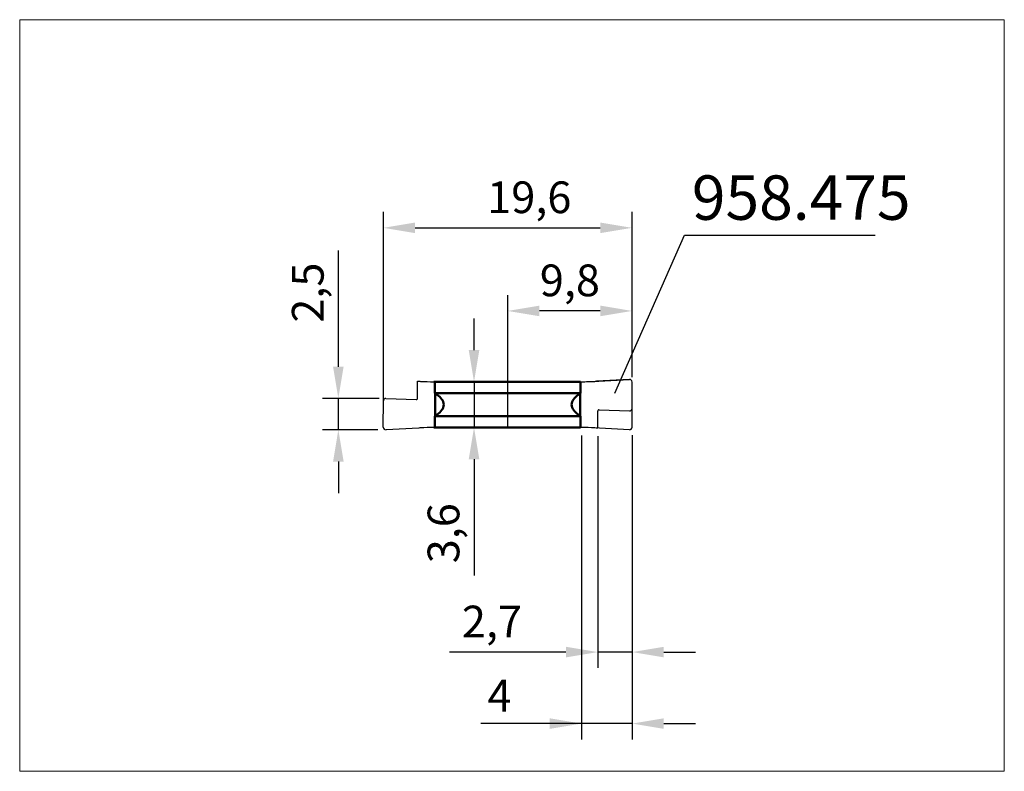
# Model space of a CAD drawing. Extents: x -38.4 to 39.1, y -28.9 to 30.3.
import ezdxf

# ---------------------------------------------------------------- set-up
doc = ezdxf.new("R2010")
doc.units = 0
doc.header["$MEASUREMENT"] = 0
for name, color, linetype, lineweight in [('1', 4, 'Continuous', 50), ('2', 7, 'Continuous', 25), ('CUT', 1, 'Continuous', 25), ('INFTOTAL', 9, 'Continuous', 18), ('NOCUT', 7, 'Continuous', 25), ('SK2', 7, 'Continuous', 25)]:
    doc.layers.add(name, color=color, linetype=linetype, lineweight=lineweight)
doc.layers.add('SK6', color=5, linetype='Continuous')
doc.styles.add('BMG_Text', font='monos.ttf', dxfattribs={"height": 3.5})
doc.dimstyles.new('ISO-25', dxfattribs={"dimtxt": 2.5, "dimasz": 2.5, "dimexe": 1.25, "dimexo": 0.625, "dimtad": 1, "dimtxsty": 'Standard', "dimcen": 2.5, "dimadec": 0, "dimazin": 0, "dimtfac": 1, "dimtmove": 0, "dimatfit": 3, "dimfxl": 1, "dimarcsym": 0})

# ---------------------------------------------------------------- blocks, each defined once
blk = doc.blocks.new('*D0')
at = {"layer": 'Defpoints', "color": 0}
for p in [(-13.341, 0.491), (-9.502, 0.491), (-9.596, -1.984)]:
    blk.add_point(p, dxfattribs=at)
at = {"layer": 'SK2', "color": 0, "lineweight": -2}
for p, q in [((-13.341, 2.991), (-13.341, 12.158)), ((-10.127, 0.491), (-14.591, 0.491)), ((-13.341, -1.984), (-13.341, 0.491)), ((-10.221, -1.984), (-14.591, -1.984)), ((-13.341, -4.484), (-13.341, -6.984))]:
    blk.add_line(p, q, dxfattribs=at)
at = {"layer": 'SK2', "color": 0}
for points in [[(-13.757, 2.991), (-12.924, 2.991), (-13.341, 0.491)], [(-12.924, -4.484), (-13.757, -4.484), (-13.341, -1.984)]]:
    blk.add_solid(points, dxfattribs=at)
at = {"layer": 'SK2', "color": 0, "insert": (-15.424, 8.825), "char_height": 2.5, "attachment_point": 5, "rotation": 90}
blk.add_mtext('2,5', dxfattribs=at)
blk = doc.blocks.new('*D1')
at = {"layer": 'Defpoints', "color": 0}
for p in [(0, 1.8), (-2.65, -1.8), (0, -1.8)]:
    blk.add_point(p, dxfattribs=at)
at = {"layer": 'SK2', "color": 0, "lineweight": -2}
for p, q in [((-2.65, 4.3), (-2.65, 6.8)), ((-0.625, 1.8), (-3.9, 1.8)), ((-2.65, 1.8), (-2.65, -1.8)), ((-0.625, -1.8), (-3.9, -1.8)), ((-2.65, -4.3), (-2.65, -13.467))]:
    blk.add_line(p, q, dxfattribs=at)
at = {"layer": 'SK2', "color": 0}
for points in [[(-3.067, 4.3), (-2.233, 4.3), (-2.65, 1.8)], [(-2.233, -4.3), (-3.067, -4.3), (-2.65, -1.8)]]:
    blk.add_solid(points, dxfattribs=at)
at = {"layer": 'SK2', "color": 0, "insert": (-4.733, -10.133), "char_height": 2.5, "attachment_point": 5, "rotation": 90}
blk.add_mtext('3,6', dxfattribs=at)
blk = doc.blocks.new('*D2')
at = {"layer": '2', "color": 0, "lineweight": -2}
for p, q in [((7.093, -2.474), (7.093, -20.749)), ((9.798, -2.407), (9.798, -20.749)), ((4.593, -19.499), (-4.574, -19.499)), ((9.798, -19.499), (7.093, -19.499)), ((12.298, -19.499), (14.798, -19.499))]:
    blk.add_line(p, q, dxfattribs=at)
at = {"layer": '2', "color": 0}
for points in [[(4.593, -19.916), (4.593, -19.083), (7.093, -19.499)], [(12.298, -19.083), (12.298, -19.916), (9.798, -19.499)]]:
    blk.add_solid(points, dxfattribs=at)
at = {"layer": 'Defpoints', "color": 0}
for p in [(7.093, -1.849), (9.798, -1.782), (7.093, -19.499)]:
    blk.add_point(p, dxfattribs=at)
at = {"layer": '2', "color": 0, "insert": (-1.241, -17.416), "char_height": 2.5, "attachment_point": 5}
blk.add_mtext('2,7', dxfattribs=at)
blk = doc.blocks.new('*D3')
at = {"layer": '2', "color": 0, "lineweight": -2}
for p, q in [((5.811, -2.423), (5.811, -26.384)), ((9.798, -2.407), (9.798, -26.384)), ((5.811, -25.134), (-2.106, -25.134)), ((3.311, -25.134), (0.811, -25.134)), ((9.798, -25.134), (5.811, -25.134)), ((12.298, -25.134), (14.798, -25.134))]:
    blk.add_line(p, q, dxfattribs=at)
at = {"layer": '2', "color": 0}
for points in [[(3.311, -25.55), (3.311, -24.717), (5.811, -25.134)], [(12.298, -24.717), (12.298, -25.55), (9.798, -25.134)]]:
    blk.add_solid(points, dxfattribs=at)
at = {"layer": 'Defpoints', "color": 0}
for p in [(5.811, -1.798), (9.798, -1.782), (5.811, -25.134)]:
    blk.add_point(p, dxfattribs=at)
at = {"layer": '2', "color": 0, "insert": (-0.647, -23.259), "char_height": 2.5, "attachment_point": 5}
blk.add_mtext('4', dxfattribs=at)
blk = doc.blocks.new('*D4')
at = {"layer": '2', "color": 0, "lineweight": -2}
for p, q in [((0, 0.625), (0, 8.634)), ((9.798, 2.407), (9.798, 8.634)), ((7.298, 7.384), (2.5, 7.384))]:
    blk.add_line(p, q, dxfattribs=at)
at = {"layer": '2', "color": 0}
for points in [[(2.5, 7.801), (2.5, 6.967), (0, 7.384)], [(7.298, 6.967), (7.298, 7.801), (9.798, 7.384)]]:
    blk.add_solid(points, dxfattribs=at)
at = {"layer": 'Defpoints', "color": 0}
for p in [(0, 7.384), (9.798, 1.782), (0, 0)]:
    blk.add_point(p, dxfattribs=at)
at = {"layer": '2', "color": 0, "insert": (4.899, 9.467), "char_height": 2.5, "attachment_point": 5}
blk.add_mtext('9,8', dxfattribs=at)
blk = doc.blocks.new('*D5')
at = {"layer": 'Defpoints', "color": 0}
for p in [(9.798, 13.932), (9.798, 1.536), (-9.796, -0.3)]:
    blk.add_point(p, dxfattribs=at)
at = {"layer": 'SK2', "color": 0, "lineweight": -2}
for p, q in [((-9.796, 0.325), (-9.796, 15.182)), ((9.798, 2.161), (9.798, 15.182)), ((-7.296, 13.932), (7.298, 13.932))]:
    blk.add_line(p, q, dxfattribs=at)
at = {"layer": 'SK2', "color": 0}
for points in [[(-7.296, 14.349), (-7.296, 13.516), (-9.796, 13.932)], [(7.298, 13.516), (7.298, 14.349), (9.798, 13.932)]]:
    blk.add_solid(points, dxfattribs=at)
at = {"layer": 'SK2', "color": 0, "insert": (1.704, 16.016), "char_height": 2.5, "attachment_point": 5}
blk.add_mtext('19,6', dxfattribs=at)

msp = doc.modelspace()

# ---------------------------------------------------------------- linework, layer by layer
at = {"layer": '1'}
for p, q in [((-5.726, 0.9), (-5.726, 1.8)), ((-5.726, 1.8), (5.726, 1.8)), ((5.726, 0.9), (5.726, 1.8)), ((-5.726, 0.9), (-5.705, 0.9)), ((-5.705, 0.9), (-5.705, 0.851)), ((-5.705, 0.9), (5.705, 0.9)), ((-5.705, 0.851), (-5.705, -0.851)), ((5.705, 0.9), (5.705, 0.851)), ((5.726, 0.9), (5.705, 0.9)), ((5.705, -0.851), (5.705, 0.851)), ((-5.726, -1.8), (-5.726, -0.9)), ((-5.705, -0.9), (-5.726, -0.9)), ((-5.705, -0.851), (-5.705, -0.9)), ((-5.705, -0.9), (5.705, -0.9)), ((5.705, -0.851), (5.705, -0.9)), ((5.705, -0.9), (5.726, -0.9)), ((5.726, -1.8), (5.726, -0.9)), ((5.726, -1.8), (-5.726, -1.8))]:
    msp.add_line(p, q, dxfattribs=at)
for centre, radius, start, end in [((-6.853, 38.452), 36.67, 271.63752, 271.76065), ((-6.846, -1.211), 2.358, 56.94853, 61.03853), ((6.846, -1.211), 2.357, 118.96147, 123.05147), ((-6.397, -0.52), 1.534, 37.60251, 56.94853), ((-5.721, 0), 0.681, 0, 37.60272), ((-5.721, 0), 0.681, 322.39728, 0), ((5.721, 0), 0.681, 142.39728, 180), ((5.721, 0), 0.681, 180, 217.60272), ((6.397, -0.52), 1.534, 123.05147, 142.39749), ((-6.846, 1.211), 2.357, 298.96147, 303.05147), ((-6.397, 0.52), 1.534, 303.05147, 322.39749), ((6.397, 0.52), 1.534, 217.60251, 236.94853), ((6.846, 1.211), 2.358, 236.94853, 241.03853), ((-6.853, -38.452), 36.669, 88.23935, 88.36248)]:
    msp.add_arc(centre, radius, start, end, dxfattribs=at)
at = {"layer": '2'}
for p, q in [((8.453, 0.912), (13.92, 13.348)), ((13.92, 13.348), (28.953, 13.348))]:
    msp.add_line(p, q, dxfattribs=at)
at = {"layer": 'CUT'}
for p, q in [((-7.093, 0.503), (-7.093, 1.849)), ((-7.093, 1.849), (-6.995, 1.844)), ((9.586, 1.981), (6.995, 1.844)), ((9.798, -0.296), (9.798, 1.783)), ((-9.798, -1.783), (-9.796, 0.296)), ((-9.589, 0.495), (-7.196, 0.404)), ((7.093, -1.849), (7.093, -0.503)), ((7.196, -0.404), (9.589, -0.495)), ((-6.995, -1.844), (-9.586, -1.981))]:
    msp.add_line(p, q, dxfattribs=at)
for centre, radius, start, end in [((-5.018, 38.549), 36.759, 266.91682, 267.13411), ((-5.018, 38.549), 36.759, 267.13411, 268.77302), ((6.853, 38.452), 36.669, 268.23935, 268.36248), ((5.018, 38.549), 36.76, 271.22698, 272.86589), ((5.018, 38.549), 36.759, 272.86589, 273.08318), ((9.596, 1.782), 0.203, 0.19426, 92.90879), ((-9.596, 0.295), 0.2, 87.96762, 179.81235), ((-7.193, 0.504), 0.0999, 267.93439, 359.87383), ((7.193, -0.504), 0.0999, 87.93439, 179.87383), ((9.596, -0.295), 0.2, 267.96762, 359.81235), ((-9.596, -1.782), 0.203, 180.19426, 272.90879), ((-5.018, -38.549), 36.759, 92.86589, 93.08318), ((-5.018, -38.549), 36.76, 91.22698, 92.86589), ((6.853, -38.452), 36.67, 91.63752, 91.76065), ((5.018, -38.549), 36.759, 87.13411, 88.77302), ((5.018, -38.549), 36.759, 86.76422, 87.13411)]:
    msp.add_arc(centre, radius, start, end, dxfattribs=at)
at = {"layer": 'INFTOTAL'}
msp.add_lwpolyline([(39.123, 30.334), (39.123, -28.894), (-38.443, -28.894), (-38.443, 30.334)], close=True, dxfattribs=at)
at = {"layer": 'NOCUT'}
for p, q in [((0, -1.8), (0, 1.8)), ((0, 1.8), (5.726, 1.8)), ((9.798, 0.309), (9.798, 1.782)), ((9.798, -1.782), (9.798, 0.309)), ((5.728, -1.798), (0, -1.8)), ((5.811, -1.798), (5.728, -1.798))]:
    msp.add_line(p, q, dxfattribs=at)
for centre, radius, start, end in [((3.132, 96.877), 95.112, 271.5628, 273.89032), ((9.596, 1.782), 0.202, 0.29831, 92.94794), ((1.454, -128.521), 126.798, 86.32311, 88.03076), ((9.596, -1.782), 0.203, 267.09121, 359.80574)]:
    msp.add_arc(centre, radius, start, end, dxfattribs=at)

# ---------------------------------------------------------------- texts
at = {"layer": 'SK6', "style": 'BMG_Text'}
msp.add_text('958.475', height=3.5, dxfattribs=at).set_placement((14.509, 14.565))

# ---------------------------------------------------------------- dimensions: what is measured, and where the dimension line sits
at = {"layer": '2'}
dim = msp.add_linear_dim(base=(0, 7.384), p1=(9.798, 1.782), p2=(0, 0), dimstyle='ISO-25', dxfattribs=at)
dim.commit()
dim.dimension.update_dxf_attribs({"geometry": '*D4', "text_midpoint": (4.899, 9.467)})
dim = msp.add_linear_dim(base=(7.093, -19.499), p1=(9.798, -1.782), p2=(7.093, -1.849), dimstyle='ISO-25', override={"dimdec": 1}, dxfattribs=at)
dim.commit()
dim.dimension.update_dxf_attribs({"geometry": '*D2', "text_midpoint": (-1.241, -17.416)})
dim = msp.add_linear_dim(base=(5.811, -25.134), p1=(9.798, -1.782), p2=(5.811, -1.798), dimstyle='ISO-25', override={"dimdec": 1}, dxfattribs=at)
dim.commit()
dim.dimension.update_dxf_attribs({"geometry": '*D3', "text_midpoint": (-0.647, -25.134), "dimtype": 160})
at = {"layer": 'SK2'}
dim = msp.add_linear_dim(base=(9.798, 13.932), p1=(-9.796, -0.3), p2=(9.798, 1.536), dimstyle='ISO-25', override={"dimdec": 1}, dxfattribs=at)
dim.commit()
dim.dimension.update_dxf_attribs({"geometry": '*D5', "text_midpoint": (1.704, 13.932), "dimtype": 160})
dim = msp.add_linear_dim(base=(-13.341, 0.491), p1=(-9.596, -1.984), p2=(-9.502, 0.491), angle=90, dimstyle='ISO-25', override={"dimdec": 1}, dxfattribs=at)
dim.commit()
dim.dimension.update_dxf_attribs({"geometry": '*D0', "text_midpoint": (-15.424, 8.825)})
dim = msp.add_linear_dim(base=(-2.65, -1.8), p1=(0, 1.8), p2=(0, -1.8), angle=90, dimstyle='ISO-25', dxfattribs=at)
dim.commit()
dim.dimension.update_dxf_attribs({"geometry": '*D1', "text_midpoint": (-4.733, -10.133)})

doc.saveas('drawing.dxf')
